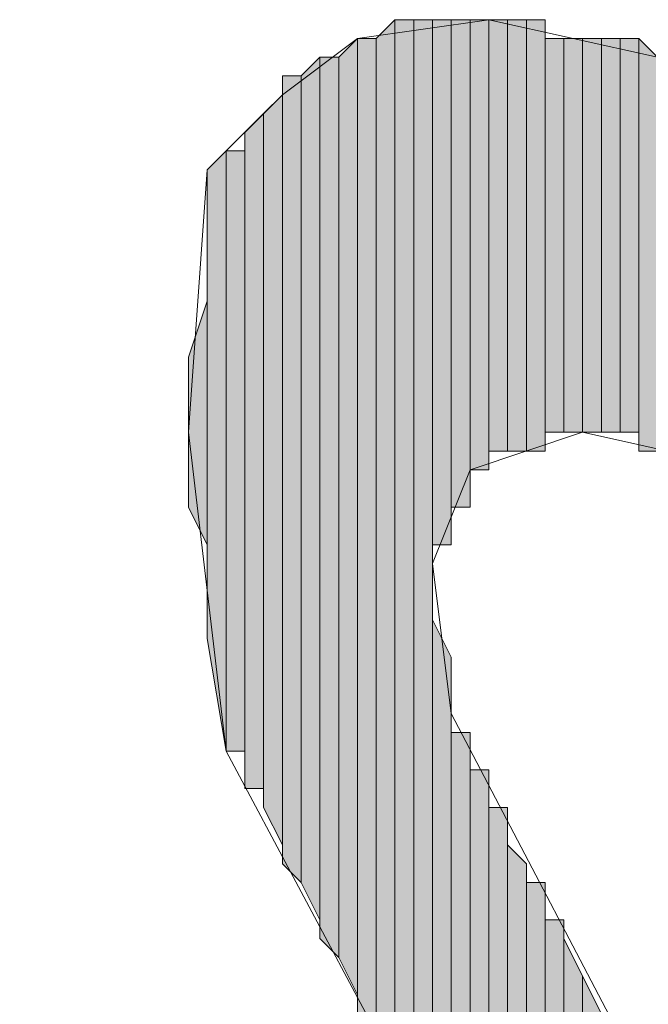
# Model space of a CAD drawing. Units: inches. Extents: x 0.7 to 20.2, y 1 to 28.7.
# Drawn here: x 1.3 to 1.4, y 7.5 to 7.6 of the extents above; entities that cross this region are included whole.
import ezdxf

# ---------------------------------------------------------------- set-up
doc = ezdxf.new("R2010")
doc.units = ezdxf.units.IN
doc.header["$MEASUREMENT"] = 0
doc.layers.add('Layer 1', color=7, linetype='Continuous')

msp = doc.modelspace()

# ---------------------------------------------------------------- hatches: boundary and pattern name
at = {"layer": 'Layer 1', "true_color": 0xffffff}
for points in [[(1.33985, 7.57837), (1.33773, 7.57626), (1.33773, 7.46407)], [(1.33985, 7.57837), (1.33985, 7.45984), (1.33773, 7.46407)], [(1.34197, 7.57837), (1.33985, 7.57837), (1.33985, 7.45984)], [(1.34197, 7.57837), (1.34197, 7.45772), (1.33985, 7.45984)], [(1.34408, 7.57837), (1.34197, 7.57837), (1.34197, 7.45561)], [(1.34408, 7.57837), (1.34408, 7.45561), (1.34197, 7.45561)], [(1.3462, 7.57837), (1.34408, 7.57837), (1.34408, 7.51911)], [(1.3462, 7.57837), (1.3462, 7.51911), (1.34408, 7.51911)], [(1.34832, 7.57837), (1.3462, 7.57837), (1.3462, 7.52334)], [(1.34832, 7.57837), (1.34832, 7.52334), (1.3462, 7.52334)], [(1.35043, 7.57837), (1.34832, 7.57837), (1.34832, 7.52757)], [(1.35043, 7.57837), (1.35043, 7.52757), (1.34832, 7.52757)], [(1.35255, 7.57837), (1.35043, 7.57837), (1.35043, 7.52969)], [(1.35255, 7.57837), (1.35255, 7.52969), (1.35043, 7.52969)], [(1.35467, 7.57837), (1.35255, 7.57837), (1.35255, 7.52969)], [(1.35467, 7.57837), (1.35467, 7.52969), (1.35255, 7.52969)], [(1.35678, 7.57837), (1.35467, 7.57837), (1.35467, 7.52969)], [(1.35678, 7.57837), (1.35678, 7.52969), (1.35467, 7.52969)], [(1.33562, 7.57626), (1.3335, 7.57414), (1.3335, 7.47254)], [(1.33562, 7.57626), (1.33562, 7.46831), (1.3335, 7.47254)], [(1.33773, 7.57626), (1.33562, 7.57626), (1.33562, 7.46619)], [(1.33773, 7.57626), (1.33773, 7.46407), (1.33562, 7.46619)], [(1.3589, 7.57626), (1.35678, 7.57626), (1.35678, 7.53181)], [(1.3589, 7.57626), (1.3589, 7.53181), (1.35678, 7.53181)], [(1.36102, 7.57626), (1.3589, 7.57626), (1.3589, 7.53181)], [(1.36102, 7.57626), (1.36102, 7.53181), (1.3589, 7.53181)], [(1.36313, 7.57626), (1.36102, 7.57626), (1.36102, 7.53181)], [(1.36313, 7.57626), (1.36313, 7.53181), (1.36102, 7.53181)], [(1.36525, 7.57626), (1.36313, 7.57626), (1.36313, 7.53181)], [(1.36525, 7.57626), (1.36525, 7.53181), (1.36313, 7.53181)], [(1.36737, 7.57626), (1.36525, 7.57626), (1.36525, 7.53181)], [(1.36737, 7.57626), (1.36737, 7.53181), (1.36525, 7.53181)], [(1.36948, 7.57414), (1.36737, 7.57626), (1.36737, 7.52969)], [(1.33138, 7.57414), (1.32927, 7.57202), (1.32927, 7.48101)], [(1.33138, 7.57414), (1.33138, 7.47677), (1.32927, 7.48101)], [(1.3335, 7.57414), (1.33138, 7.57414), (1.33138, 7.47466)], [(1.3335, 7.57414), (1.3335, 7.47254), (1.33138, 7.47466)], [(1.36948, 7.57414), (1.36948, 7.52969), (1.36737, 7.52969)], [(1.32927, 7.57202), (1.32715, 7.57202), (1.32715, 7.48312)], [(1.32927, 7.57202), (1.32927, 7.48101), (1.32715, 7.48312)], [(1.32715, 7.56991), (1.32503, 7.56779), (1.32503, 7.48947)], [(1.32715, 7.56991), (1.32715, 7.48524), (1.32503, 7.48947)], [(1.32503, 7.56779), (1.32292, 7.56567), (1.32292, 7.49159)], [(1.32503, 7.56779), (1.32503, 7.49159), (1.32292, 7.49159)], [(1.3208, 7.56356), (1.31868, 7.56144), (1.31868, 7.50852)], [(1.3208, 7.56356), (1.3208, 7.49582), (1.31868, 7.50852)], [(1.32292, 7.56356), (1.3208, 7.56356), (1.3208, 7.49582)], [(1.32292, 7.56356), (1.32292, 7.49582), (1.3208, 7.49582)], [(1.31868, 7.54662), (1.31657, 7.54027), (1.31657, 7.52334)], [(1.31868, 7.54662), (1.31868, 7.51911), (1.31657, 7.52334)], [(1.3462, 7.50641), (1.34408, 7.51064), (1.34408, 7.45349)], [(1.3462, 7.50641), (1.3462, 7.45349), (1.34408, 7.45349)], [(1.34832, 7.49794), (1.3462, 7.49794), (1.3462, 7.45137)], [(1.34832, 7.49794), (1.34832, 7.45137), (1.3462, 7.45137)], [(1.35043, 7.49371), (1.34832, 7.49371), (1.34832, 7.44926)], [(1.35043, 7.49371), (1.35043, 7.44714), (1.34832, 7.44926)], [(1.35255, 7.48947), (1.35043, 7.48947), (1.35043, 7.44502)], [(1.35255, 7.48947), (1.35255, 7.44502), (1.35043, 7.44502)], [(1.35467, 7.48312), (1.35255, 7.48524), (1.35255, 7.44291)], [(1.35467, 7.48312), (1.35467, 7.44079), (1.35255, 7.44291)], [(1.35678, 7.48101), (1.35467, 7.48101), (1.35467, 7.44079)], [(1.35678, 7.48101), (1.35678, 7.44079), (1.35467, 7.44079)], [(1.3589, 7.47677), (1.35678, 7.47677), (1.35678, 7.43867)], [(1.3589, 7.47677), (1.3589, 7.43656), (1.35678, 7.43867)], [(1.36102, 7.47042), (1.3589, 7.47466), (1.3589, 7.43656)], [(1.36102, 7.47042), (1.36102, 7.43232), (1.3589, 7.43656)], [(1.36313, 7.46619), (1.36102, 7.47042), (1.36102, 7.43232)]]:
    msp.add_hatch(color=7, dxfattribs=at).paths.add_polyline_path(points)

# ---------------------------------------------------------------- linework, layer by layer
at = {"layer": 'Layer 1', "color": 7, "lineweight": 13, "true_color": 0xffffff}
for points in [[(1.40123, 7.18044), (1.31445, 7.25876), (1.3081, 7.27992), (1.30598, 7.29897), (1.31445, 7.31379), (1.33138, 7.31802), (1.35043, 7.31591), (1.32292, 7.34554), (1.30387, 7.37729), (1.29752, 7.39634), (1.29752, 7.41116), (1.30598, 7.42386), (1.32292, 7.43232), (1.36313, 7.43021), (1.33773, 7.46407), (1.3208, 7.49582), (1.31657, 7.53181), (1.31868, 7.56144), (1.32715, 7.56991), (1.33562, 7.57626), (1.35043, 7.57837), (1.36948, 7.57414)], [(1.46897, 7.45772), (1.44992, 7.47889), (1.42875, 7.49582), (1.38007, 7.52757), (1.36102, 7.53181), (1.34832, 7.52757), (1.34408, 7.51699), (1.3462, 7.50006), (1.36948, 7.45561)]]:
    msp.add_lwpolyline(points, dxfattribs=at)
at = {"layer": 'Layer 1', "lineweight": 0}
for points in [[(1.33985, 7.57837), (1.33773, 7.57626), (1.33773, 7.46407)], [(1.33985, 7.57837), (1.33985, 7.45984), (1.33773, 7.46407)], [(1.34197, 7.57837), (1.33985, 7.57837), (1.33985, 7.45984)], [(1.34197, 7.57837), (1.34197, 7.45772), (1.33985, 7.45984)], [(1.33985, 7.57837), (1.33985, 7.45984)], [(1.33985, 7.57837), (1.33985, 7.45984)], [(1.33985, 7.57837), (1.33985, 7.45984)], [(1.33985, 7.57837), (1.33985, 7.45984)], [(1.34408, 7.57837), (1.34197, 7.57837), (1.34197, 7.45561)], [(1.34408, 7.57837), (1.34408, 7.45561), (1.34197, 7.45561)], [(1.34197, 7.57837), (1.34197, 7.45772)], [(1.34197, 7.57837), (1.34197, 7.45561), (1.34197, 7.45772)], [(1.34197, 7.57837), (1.34197, 7.45772)], [(1.34197, 7.57837), (1.34197, 7.45772)], [(1.34197, 7.57837), (1.34197, 7.45772)], [(1.34197, 7.57837), (1.34197, 7.45772)], [(1.34197, 7.57837), (1.34197, 7.45772)], [(1.34197, 7.57837), (1.34197, 7.45772)], [(1.3462, 7.57837), (1.34408, 7.57837), (1.34408, 7.51911)], [(1.3462, 7.57837), (1.3462, 7.51911), (1.34408, 7.51911)], [(1.34408, 7.57837), (1.34408, 7.51911)], [(1.34408, 7.57837), (1.34408, 7.51911)], [(1.34408, 7.57837), (1.34408, 7.51699)], [(1.34408, 7.57837), (1.34408, 7.51699)], [(1.34408, 7.57837), (1.34408, 7.51699)], [(1.34408, 7.57837), (1.34408, 7.51699)], [(1.34408, 7.57837), (1.34408, 7.45561)], [(1.34408, 7.57837), (1.34408, 7.45561)], [(1.34832, 7.57837), (1.3462, 7.57837), (1.3462, 7.52334)], [(1.34832, 7.57837), (1.34832, 7.52334), (1.3462, 7.52334)], [(1.3462, 7.57837), (1.3462, 7.52122)], [(1.3462, 7.57837), (1.3462, 7.52122)], [(1.3462, 7.57837), (1.3462, 7.51911)], [(1.3462, 7.57837), (1.3462, 7.51911)], [(1.35043, 7.57837), (1.34832, 7.57837), (1.34832, 7.52757)], [(1.35043, 7.57837), (1.35043, 7.52757), (1.34832, 7.52757)], [(1.34832, 7.57837), (1.34832, 7.52546)], [(1.34832, 7.57837), (1.34832, 7.52546)], [(1.34832, 7.57837), (1.34832, 7.52546)], [(1.34832, 7.57837), (1.34832, 7.52546)], [(1.34832, 7.57837), (1.34832, 7.52334)], [(1.34832, 7.57837), (1.34832, 7.52334)], [(1.35255, 7.57837), (1.35043, 7.57837), (1.35043, 7.52969)], [(1.35255, 7.57837), (1.35255, 7.52969), (1.35043, 7.52969)], [(1.35043, 7.57837), (1.35043, 7.52969)], [(1.35043, 7.57837), (1.35043, 7.52969)], [(1.35043, 7.57837), (1.35043, 7.52757)], [(1.35043, 7.57837), (1.35043, 7.52757)], [(1.35043, 7.57837), (1.35043, 7.52757)], [(1.35043, 7.57837), (1.35043, 7.52757)], [(1.35043, 7.57837), (1.35043, 7.52757)], [(1.35043, 7.57837), (1.35043, 7.52757)], [(1.35043, 7.57837), (1.35043, 7.52757)], [(1.35043, 7.57837), (1.35043, 7.52757)], [(1.35467, 7.57837), (1.35255, 7.57837), (1.35255, 7.52969)], [(1.35467, 7.57837), (1.35467, 7.52969), (1.35255, 7.52969)], [(1.35255, 7.57837), (1.35255, 7.52969)], [(1.35255, 7.57837), (1.35255, 7.52969)], [(1.35255, 7.57837), (1.35255, 7.52969)], [(1.35255, 7.57837), (1.35255, 7.52969)], [(1.35255, 7.57837), (1.35255, 7.52969)], [(1.35255, 7.57837), (1.35255, 7.52969)], [(1.35678, 7.57837), (1.35467, 7.57837), (1.35467, 7.52969)], [(1.35678, 7.57837), (1.35678, 7.52969), (1.35467, 7.52969)], [(1.35467, 7.57837), (1.35467, 7.52969)], [(1.35467, 7.57837), (1.35467, 7.52969)], [(1.35678, 7.57626), (1.35678, 7.57837), (1.35678, 7.52969)], [(1.35678, 7.57837), (1.35678, 7.52969)], [(1.35678, 7.57837), (1.35678, 7.52969)], [(1.35678, 7.57837), (1.35678, 7.52969)], [(1.35678, 7.57837), (1.35678, 7.52969)], [(1.35678, 7.57837), (1.35678, 7.52969)], [(1.35678, 7.57837), (1.35678, 7.52969)], [(1.33562, 7.57626), (1.3335, 7.57414), (1.3335, 7.47254)], [(1.33562, 7.57626), (1.33562, 7.46831), (1.3335, 7.47254)], [(1.33773, 7.57626), (1.33562, 7.57626), (1.33562, 7.46619)], [(1.33773, 7.57626), (1.33773, 7.46407), (1.33562, 7.46619)], [(1.33562, 7.57626), (1.33562, 7.46619)], [(1.33562, 7.57626), (1.33562, 7.46619)], [(1.33562, 7.57626), (1.33562, 7.46831)], [(1.33562, 7.57626), (1.33562, 7.46619), (1.33562, 7.46831)], [(1.33562, 7.57626), (1.33562, 7.46831)], [(1.33562, 7.57626), (1.33562, 7.46831)], [(1.3589, 7.57626), (1.35678, 7.57626), (1.35678, 7.53181)], [(1.3589, 7.57626), (1.3589, 7.53181), (1.35678, 7.53181)], [(1.35678, 7.57626), (1.35678, 7.52969)], [(1.36102, 7.57626), (1.3589, 7.57626), (1.3589, 7.53181)], [(1.36102, 7.57626), (1.36102, 7.53181), (1.3589, 7.53181)], [(1.3589, 7.57626), (1.3589, 7.53181)], [(1.3589, 7.57626), (1.3589, 7.53181)], [(1.3589, 7.57626), (1.3589, 7.53181)], [(1.3589, 7.57626), (1.3589, 7.53181)], [(1.3589, 7.57626), (1.3589, 7.53181)], [(1.3589, 7.57626), (1.3589, 7.53181)], [(1.3589, 7.57626), (1.3589, 7.53181)], [(1.3589, 7.57626), (1.3589, 7.53181)], [(1.36313, 7.57626), (1.36102, 7.57626), (1.36102, 7.53181)], [(1.36313, 7.57626), (1.36313, 7.53181), (1.36102, 7.53181)], [(1.36102, 7.57626), (1.36102, 7.53181)], [(1.36102, 7.57626), (1.36102, 7.53181)], [(1.36525, 7.57626), (1.36313, 7.57626), (1.36313, 7.53181)], [(1.36525, 7.57626), (1.36525, 7.53181), (1.36313, 7.53181)], [(1.36313, 7.57626), (1.36313, 7.53181)], [(1.36313, 7.57626), (1.36313, 7.53181)], [(1.36313, 7.57626), (1.36313, 7.53181)], [(1.36313, 7.57626), (1.36313, 7.53181)], [(1.36313, 7.57626), (1.36313, 7.53181)], [(1.36313, 7.57626), (1.36313, 7.53181)], [(1.36313, 7.57626), (1.36313, 7.53181)], [(1.36313, 7.57626), (1.36313, 7.53181)], [(1.36737, 7.57626), (1.36525, 7.57626), (1.36525, 7.53181)], [(1.36737, 7.57626), (1.36737, 7.53181), (1.36525, 7.53181)], [(1.36525, 7.57626), (1.36525, 7.53181)], [(1.36525, 7.57626), (1.36525, 7.53181)], [(1.36525, 7.57626), (1.36525, 7.53181)], [(1.36525, 7.57626), (1.36525, 7.53181)], [(1.36525, 7.57626), (1.36525, 7.53181)], [(1.36525, 7.57626), (1.36525, 7.53181)], [(1.36525, 7.57626), (1.36525, 7.53181)], [(1.36525, 7.57626), (1.36525, 7.53181)], [(1.36948, 7.57414), (1.36737, 7.57626), (1.36737, 7.52969)], [(1.36737, 7.57626), (1.36737, 7.53181)], [(1.36737, 7.57626), (1.36737, 7.52969), (1.36737, 7.53181)], [(1.33138, 7.57414), (1.32927, 7.57202), (1.32927, 7.48101)], [(1.33138, 7.57414), (1.33138, 7.47677), (1.32927, 7.48101)], [(1.3335, 7.57414), (1.33138, 7.57414), (1.33138, 7.47466)], [(1.3335, 7.57414), (1.3335, 7.47254), (1.33138, 7.47466)], [(1.33138, 7.57414), (1.33138, 7.47466)], [(1.33138, 7.57414), (1.33138, 7.47466)], [(1.33138, 7.57414), (1.33138, 7.47677)], [(1.33138, 7.57414), (1.33138, 7.47466), (1.33138, 7.47677)], [(1.33138, 7.57414), (1.33138, 7.47677)], [(1.33138, 7.57414), (1.33138, 7.47677)], [(1.33138, 7.57414), (1.33138, 7.47677)], [(1.33138, 7.57414), (1.33138, 7.47677)], [(1.36948, 7.57414), (1.36948, 7.52969), (1.36737, 7.52969)], [(1.32927, 7.57202), (1.32715, 7.57202), (1.32715, 7.48312)], [(1.32927, 7.57202), (1.32927, 7.48101), (1.32715, 7.48312)], [(1.32715, 7.57202), (1.32715, 7.48524)], [(1.32715, 7.57202), (1.32715, 7.48312), (1.32715, 7.48524)], [(1.32715, 7.56991), (1.32503, 7.56779), (1.32503, 7.48947)], [(1.32715, 7.56991), (1.32715, 7.48524), (1.32503, 7.48947)], [(1.32503, 7.56779), (1.32292, 7.56567), (1.32292, 7.49159)], [(1.32503, 7.56779), (1.32503, 7.49159), (1.32292, 7.49159)], [(1.32503, 7.56779), (1.32503, 7.48947)], [(1.32503, 7.56779), (1.32503, 7.48947)], [(1.32503, 7.56779), (1.32503, 7.49159)], [(1.32503, 7.56779), (1.32503, 7.48947), (1.32503, 7.49159)], [(1.32292, 7.56567), (1.32292, 7.49371)], [(1.32292, 7.56567), (1.32292, 7.49159), (1.32292, 7.49371)], [(1.32292, 7.56567), (1.32292, 7.49371)], [(1.32292, 7.56567), (1.32292, 7.49371)], [(1.3208, 7.56356), (1.31868, 7.56144), (1.31868, 7.50852)], [(1.3208, 7.56356), (1.3208, 7.49582), (1.31868, 7.50852)], [(1.32292, 7.56356), (1.3208, 7.56356), (1.3208, 7.49582)], [(1.32292, 7.56356), (1.32292, 7.49582), (1.3208, 7.49582)], [(1.3208, 7.56356), (1.3208, 7.49582)], [(1.3208, 7.56356), (1.3208, 7.49582)], [(1.32292, 7.56356), (1.32292, 7.49582)], [(1.32292, 7.56356), (1.32292, 7.49371), (1.32292, 7.49582)], [(1.31868, 7.56144), (1.31868, 7.51276)], [(1.31868, 7.56144), (1.31868, 7.50852), (1.31868, 7.51276)], [(1.31868, 7.55297), (1.31868, 7.51487)], [(1.31868, 7.55297), (1.31868, 7.51276), (1.31868, 7.51487)], [(1.31868, 7.55086), (1.31868, 7.51699)], [(1.31868, 7.55086), (1.31868, 7.51487), (1.31868, 7.51699)], [(1.31868, 7.54874), (1.31868, 7.51911)], [(1.31868, 7.54874), (1.31868, 7.51699), (1.31868, 7.51911)], [(1.31868, 7.54662), (1.31657, 7.54027), (1.31657, 7.52334)], [(1.31868, 7.54662), (1.31868, 7.51911), (1.31657, 7.52334)], [(1.31657, 7.54027), (1.31657, 7.52546)], [(1.31657, 7.54027), (1.31657, 7.52334), (1.31657, 7.52546)], [(1.31657, 7.53816), (1.31657, 7.52757)], [(1.31657, 7.53816), (1.31657, 7.52546), (1.31657, 7.52757)], [(1.31657, 7.53604), (1.31657, 7.52757), (1.31657, 7.53181)], [(1.34408, 7.51487), (1.34408, 7.51699), (1.34408, 7.45561)], [(1.34408, 7.51276), (1.34408, 7.51487), (1.34408, 7.45561)], [(1.34408, 7.51487), (1.34408, 7.45561)], [(1.34408, 7.51064), (1.34408, 7.51276), (1.34408, 7.45349)], [(1.34408, 7.51276), (1.34408, 7.45349), (1.34408, 7.45561)], [(1.3462, 7.50641), (1.34408, 7.51064), (1.34408, 7.45349)], [(1.34408, 7.51064), (1.34408, 7.45349)], [(1.3462, 7.50641), (1.3462, 7.45349), (1.34408, 7.45349)], [(1.3462, 7.50006), (1.3462, 7.50641), (1.3462, 7.45349)], [(1.3462, 7.49794), (1.3462, 7.50006), (1.3462, 7.45137)], [(1.3462, 7.50006), (1.3462, 7.45137), (1.3462, 7.45349)], [(1.34832, 7.49794), (1.3462, 7.49794), (1.3462, 7.45137)], [(1.34832, 7.49794), (1.34832, 7.45137), (1.3462, 7.45137)], [(1.3462, 7.49794), (1.3462, 7.45137)], [(1.34832, 7.49582), (1.34832, 7.49794), (1.34832, 7.45137)], [(1.34832, 7.49371), (1.34832, 7.49582), (1.34832, 7.44926)], [(1.34832, 7.49582), (1.34832, 7.45137)], [(1.34832, 7.49582), (1.34832, 7.44926), (1.34832, 7.45137)], [(1.34832, 7.49582), (1.34832, 7.45137)], [(1.35043, 7.49371), (1.34832, 7.49371), (1.34832, 7.44926)], [(1.35043, 7.49371), (1.35043, 7.44714), (1.34832, 7.44926)], [(1.34832, 7.49371), (1.34832, 7.44926)], [(1.35043, 7.49159), (1.35043, 7.49371), (1.35043, 7.44714)], [(1.35043, 7.48947), (1.35043, 7.49159), (1.35043, 7.44714)], [(1.35043, 7.49159), (1.35043, 7.44714)], [(1.35043, 7.49159), (1.35043, 7.44714)], [(1.35043, 7.49159), (1.35043, 7.44714)], [(1.35043, 7.49159), (1.35043, 7.44714)], [(1.35043, 7.49159), (1.35043, 7.44714)], [(1.35255, 7.48947), (1.35043, 7.48947), (1.35043, 7.44502)], [(1.35255, 7.48947), (1.35255, 7.44502), (1.35043, 7.44502)], [(1.35043, 7.48947), (1.35043, 7.44714)], [(1.35043, 7.48947), (1.35043, 7.44502), (1.35043, 7.44714)], [(1.35043, 7.48947), (1.35043, 7.44714)], [(1.35255, 7.48736), (1.35255, 7.48947), (1.35255, 7.44502)], [(1.35255, 7.48524), (1.35255, 7.48736), (1.35255, 7.44502)], [(1.35255, 7.48736), (1.35255, 7.44502)], [(1.35255, 7.48736), (1.35255, 7.44502)], [(1.35255, 7.48736), (1.35255, 7.44502)], [(1.35467, 7.48312), (1.35255, 7.48524), (1.35255, 7.44291)], [(1.35255, 7.48524), (1.35255, 7.44291), (1.35255, 7.44502)], [(1.35467, 7.48312), (1.35467, 7.44079), (1.35255, 7.44291)], [(1.35467, 7.48101), (1.35467, 7.48312), (1.35467, 7.44079)], [(1.35678, 7.48101), (1.35467, 7.48101), (1.35467, 7.44079)], [(1.35678, 7.48101), (1.35678, 7.44079), (1.35467, 7.44079)], [(1.35467, 7.48101), (1.35467, 7.44079)], [(1.35678, 7.47889), (1.35678, 7.48101), (1.35678, 7.44079)], [(1.35678, 7.47677), (1.35678, 7.47889), (1.35678, 7.43867)], [(1.35678, 7.47889), (1.35678, 7.43867)], [(1.35678, 7.47889), (1.35678, 7.43867)], [(1.35678, 7.47889), (1.35678, 7.43867)], [(1.35678, 7.47889), (1.35678, 7.43867)], [(1.35678, 7.47889), (1.35678, 7.43867), (1.35678, 7.44079)], [(1.3589, 7.47677), (1.35678, 7.47677), (1.35678, 7.43867)], [(1.3589, 7.47677), (1.3589, 7.43656), (1.35678, 7.43867)], [(1.35678, 7.47677), (1.35678, 7.43867)], [(1.3589, 7.47466), (1.3589, 7.47677), (1.3589, 7.43656)], [(1.36102, 7.47042), (1.3589, 7.47466), (1.3589, 7.43656)], [(1.3589, 7.47466), (1.3589, 7.43656)], [(1.3589, 7.47466), (1.3589, 7.43656)], [(1.3589, 7.47466), (1.3589, 7.43656)], [(1.3589, 7.47466), (1.3589, 7.43656)], [(1.3589, 7.47466), (1.3589, 7.43656)], [(1.3589, 7.47466), (1.3589, 7.43656)], [(1.3589, 7.47466), (1.3589, 7.43656)], [(1.36102, 7.47042), (1.36102, 7.43232), (1.3589, 7.43656)], [(1.36313, 7.46619), (1.36102, 7.47042), (1.36102, 7.43232)], [(1.36102, 7.47042), (1.36102, 7.43232)], [(1.36102, 7.47042), (1.36102, 7.43232)]]:
    msp.add_lwpolyline(points, dxfattribs=at)

doc.saveas('drawing.dxf')
